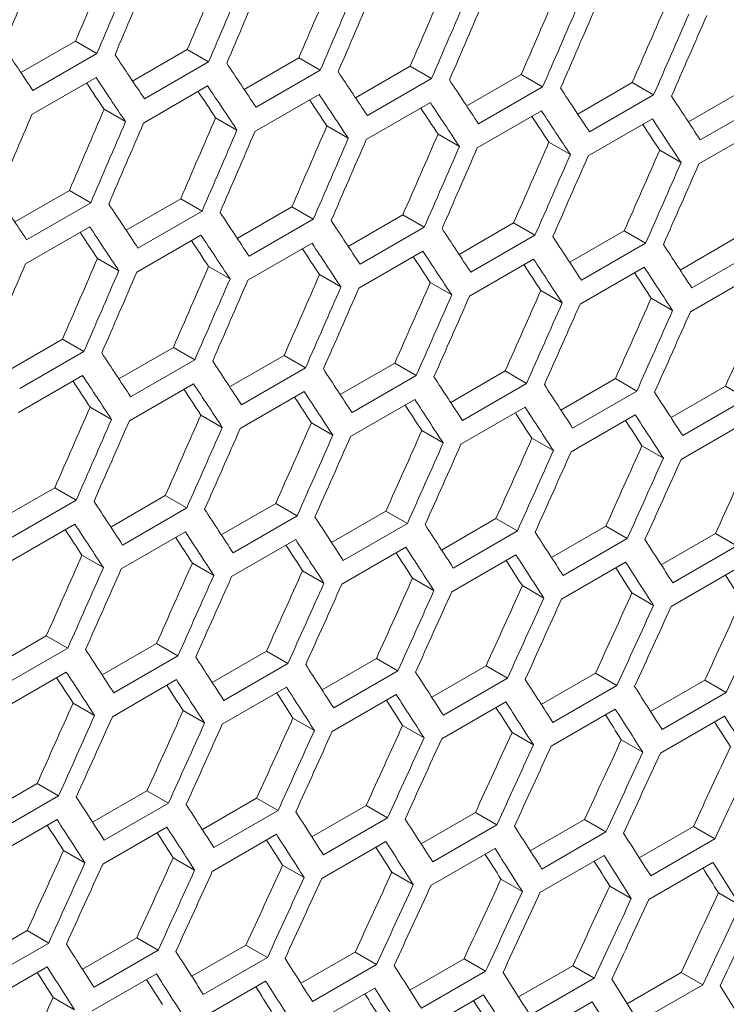
# Model space of a CAD drawing. Units: millimetres. Extents: x 11 to 403, y 11 to 287.
# Drawn here: x 357 to 359, y 78 to 81 of the extents above; entities that cross this region are included whole.
import ezdxf

# ---------------------------------------------------------------- set-up
doc = ezdxf.new("R2010")
doc.units = ezdxf.units.MM

msp = doc.modelspace()

# ---------------------------------------------------------------- linework, layer by layer
at = {"color": 7, "linetype": 'Continuous', "lineweight": 15}
for p, q in [((357.12751, 80.66348), (357.30836, 80.76788)), ((357.30836, 80.76788), (357.37914, 80.72702)), ((357.37914, 80.72702), (357.16701, 80.60456)), ((357.49709, 80.63535), (357.67784, 80.7397)), ((357.67784, 80.7397), (357.74863, 80.69883)), ((357.74863, 80.69883), (357.5365, 80.57637)), ((357.86605, 80.60758), (358.04671, 80.71187)), ((358.04671, 80.71187), (358.1175, 80.671)), ((358.1175, 80.671), (357.90537, 80.54854)), ((358.2344, 80.58016), (358.41496, 80.6844)), ((358.41496, 80.6844), (358.48577, 80.64352)), ((357.16386, 80.52472), (357.376, 80.64718)), ((358.48577, 80.64352), (358.27364, 80.52106)), ((358.60214, 80.5531), (358.78261, 80.65728)), ((358.78261, 80.65728), (358.85343, 80.6164)), ((358.96928, 80.52639), (359.14964, 80.63051)), ((359.14964, 80.63051), (359.22047, 80.58962)), ((357.53315, 80.49665), (357.74529, 80.61911)), ((358.85343, 80.6164), (358.64129, 80.49393)), ((359.3358, 80.50003), (359.51606, 80.6041)), ((357.90183, 80.46893), (358.11397, 80.59139)), ((358.2699, 80.44156), (358.48203, 80.56403)), ((359.22047, 80.58962), (359.00834, 80.46716)), ((359.5869, 80.5632), (359.37477, 80.44074)), ((357.40281, 80.54202), (357.4736, 80.50115)), ((358.63736, 80.41455), (358.84949, 80.53701)), ((357.77158, 80.51425), (357.84237, 80.47338)), ((359.00421, 80.38789), (359.21634, 80.51035)), ((358.13973, 80.48683), (358.21054, 80.44596)), ((359.37044, 80.36158), (359.58257, 80.48405)), ((358.50728, 80.45977), (358.5781, 80.41889)), ((358.87421, 80.43306), (358.94504, 80.39217)), ((359.24054, 80.4067), (359.31138, 80.36581)), ((357.10718, 80.1695), (357.28784, 80.27379)), ((357.28784, 80.27379), (357.35863, 80.23291)), ((357.47553, 80.14208), (357.65609, 80.24631)), ((357.65609, 80.24631), (357.7269, 80.20544)), ((357.35863, 80.23291), (357.1465, 80.11045)), ((357.7269, 80.20544), (357.51477, 80.08297)), ((357.84327, 80.11501), (358.02374, 80.21919)), ((358.02374, 80.21919), (358.09456, 80.17831)), ((358.09456, 80.17831), (357.88242, 80.05585)), ((358.21041, 80.0883), (358.39077, 80.19242)), ((358.39077, 80.19242), (358.4616, 80.15153)), ((357.14296, 80.03084), (357.3551, 80.1533)), ((358.4616, 80.15153), (358.24947, 80.02907)), ((358.57693, 80.06194), (358.75719, 80.16601)), ((358.75719, 80.16601), (358.82803, 80.12511)), ((358.94284, 80.03594), (359.123, 80.13995)), ((359.123, 80.13995), (359.19385, 80.09905)), ((357.51103, 80.00348), (357.72316, 80.12594)), ((358.82803, 80.12511), (358.6159, 80.00265)), ((359.30813, 80.01029), (359.4882, 80.11424)), ((357.87849, 79.97646), (358.09062, 80.09892)), ((359.19385, 80.09905), (358.98172, 79.97658)), ((357.38086, 80.04875), (357.45167, 80.00787)), ((358.24534, 79.9498), (358.45747, 80.07227)), ((358.61157, 79.9235), (358.8237, 80.04596)), ((359.55906, 80.07333), (359.34693, 79.95087)), ((357.74841, 80.02168), (357.81923, 79.9808)), ((358.9772, 79.89754), (359.18933, 80.02)), ((358.11534, 79.99497), (358.18617, 79.95408)), ((359.34221, 79.87194), (359.55434, 79.9944)), ((358.48166, 79.96861), (358.55251, 79.92772)), ((358.84737, 79.94261), (358.91823, 79.90171)), ((359.21247, 79.91696), (359.28334, 79.87605)), ((357.0844, 79.67693), (357.26486, 79.78111)), ((357.26486, 79.78111), (357.33568, 79.74022)), ((357.45154, 79.65022), (357.6319, 79.75434)), ((357.6319, 79.75434), (357.70273, 79.71345)), ((357.33568, 79.74022), (357.12355, 79.61776)), ((357.81806, 79.62386), (357.99832, 79.72792)), ((357.99832, 79.72792), (358.06916, 79.68703)), ((357.70273, 79.71345), (357.4906, 79.59099)), ((358.06916, 79.68703), (357.85703, 79.56457)), ((358.18397, 79.59785), (358.36413, 79.70186)), ((358.36413, 79.70186), (358.43498, 79.66096)), ((357.11962, 79.53838), (357.33175, 79.66084)), ((358.43498, 79.66096), (358.22285, 79.5385)), ((358.54926, 79.57221), (358.72933, 79.67615)), ((358.72933, 79.67615), (358.80019, 79.63524)), ((358.91395, 79.54691), (359.09391, 79.6508)), ((359.09391, 79.6508), (359.16479, 79.60988)), ((357.48647, 79.51172), (357.6986, 79.63418)), ((358.80019, 79.63524), (358.58806, 79.51278)), ((359.27802, 79.52197), (359.45788, 79.6258)), ((359.45788, 79.6258), (359.52877, 79.58488)), ((357.8527, 79.48541), (358.06483, 79.60787)), ((359.16479, 79.60988), (358.95266, 79.48742)), ((357.35647, 79.55689), (357.4273, 79.516)), ((358.21833, 79.45945), (358.43046, 79.58192)), ((358.58334, 79.43386), (358.79547, 79.55632)), ((359.52877, 79.58488), (359.31664, 79.46241)), ((357.72279, 79.53053), (357.79364, 79.48963)), ((358.94774, 79.40861), (359.15987, 79.53107)), ((358.0885, 79.50452), (358.15936, 79.46362)), ((359.31152, 79.38371), (359.52366, 79.50618)), ((358.4536, 79.47887), (358.52447, 79.43796)), ((358.81809, 79.45358), (358.88897, 79.41266)), ((359.18196, 79.42864), (359.25285, 79.38771)), ((357.05919, 79.18577), (357.23945, 79.28984)), ((357.23945, 79.28984), (357.31029, 79.24894)), ((357.4251, 79.15977), (357.60526, 79.26377)), ((357.60526, 79.26377), (357.67611, 79.22287)), ((357.31029, 79.24894), (357.09816, 79.12648)), ((357.79039, 79.13412), (357.97046, 79.23807)), ((357.97046, 79.23807), (358.04132, 79.19716)), ((357.67611, 79.22287), (357.46398, 79.10041)), ((358.04132, 79.19716), (357.82919, 79.0747)), ((358.15508, 79.10883), (358.33504, 79.21271)), ((358.33504, 79.21271), (358.40592, 79.1718)), ((357.09383, 79.04732), (357.30596, 79.16978)), ((358.40592, 79.1718), (358.19379, 79.04933)), ((358.51915, 79.08389), (358.69901, 79.18771)), ((358.69901, 79.18771), (358.7699, 79.14679)), ((358.88261, 79.0593), (359.06237, 79.16307)), ((359.06237, 79.16307), (359.13327, 79.12213)), ((357.45946, 79.02137), (357.67159, 79.14383)), ((358.7699, 79.14679), (358.55777, 79.02433)), ((359.24546, 79.03507), (359.42511, 79.13878)), ((359.42511, 79.13878), (359.49603, 79.09783)), ((357.82447, 78.99577), (358.0366, 79.11823)), ((359.13327, 79.12213), (358.92114, 78.99967)), ((359.49603, 79.09783), (359.2839, 78.97537)), ((357.32963, 79.06644), (357.40049, 79.02553)), ((358.18887, 78.97052), (358.401, 79.09298)), ((358.55265, 78.94563), (358.76478, 79.06809)), ((357.69473, 79.04079), (357.7656, 78.99988)), ((358.91583, 78.92109), (359.12796, 79.04355)), ((358.05922, 79.01549), (358.1301, 78.97457)), ((359.27839, 78.8969), (359.49052, 79.01936)), ((358.42309, 78.99055), (358.49398, 78.94962)), ((358.78635, 78.96596), (358.85726, 78.92502)), ((359.14899, 78.94173), (359.21992, 78.90078)), ((357.03152, 78.69603), (357.21159, 78.79998)), ((357.21159, 78.79998), (357.28245, 78.75907)), ((357.39621, 78.67074), (357.57617, 78.77463)), ((357.57617, 78.77463), (357.64705, 78.73371)), ((357.28245, 78.75907), (357.07032, 78.63661)), ((357.76028, 78.6458), (357.94014, 78.74963)), ((357.94014, 78.74963), (358.01103, 78.7087)), ((357.64705, 78.73371), (357.43492, 78.61125)), ((358.01103, 78.7087), (357.7989, 78.58624)), ((358.12374, 78.62121), (358.3035, 78.72498)), ((358.3035, 78.72498), (358.3744, 78.68405)), ((357.0656, 78.55768), (357.27773, 78.68014)), ((358.3744, 78.68405), (358.16227, 78.56159)), ((358.48659, 78.59698), (358.66624, 78.70069)), ((358.66624, 78.70069), (358.73716, 78.65975)), ((358.84883, 78.57311), (359.02837, 78.67675)), ((359.02837, 78.67675), (359.09931, 78.6358)), ((357.43, 78.53243), (357.64213, 78.6549)), ((358.73716, 78.65975), (358.52503, 78.53729)), ((359.21045, 78.54959), (359.38988, 78.65317)), ((359.38988, 78.65317), (359.46084, 78.61221)), ((357.79378, 78.50754), (358.00591, 78.63)), ((359.09931, 78.6358), (358.88717, 78.51334)), ((359.46084, 78.61221), (359.24871, 78.48975)), ((357.30035, 78.5774), (357.37123, 78.53649)), ((358.15696, 78.483), (358.36909, 78.60546)), ((358.51952, 78.45882), (358.73165, 78.58128)), ((357.66422, 78.55246), (357.73511, 78.51153)), ((358.88146, 78.43498), (359.0936, 78.55745)), ((358.02748, 78.52787), (358.09839, 78.48694)), ((359.24279, 78.41151), (359.45493, 78.53397)), ((358.39012, 78.50364), (358.46104, 78.4627)), ((358.75215, 78.47976), (358.82309, 78.43881)), ((359.11356, 78.45624), (359.18452, 78.41527)), ((357.00141, 78.20771), (357.18127, 78.31154)), ((357.18127, 78.31154), (357.25216, 78.27061)), ((357.36487, 78.18313), (357.54463, 78.2869)), ((357.54463, 78.2869), (357.61553, 78.24596)), ((357.25216, 78.27061), (357.04003, 78.14815)), ((357.72772, 78.1589), (357.90737, 78.26261)), ((357.90737, 78.26261), (357.97829, 78.22166)), ((357.61553, 78.24596), (357.4034, 78.1235)), ((357.97829, 78.22166), (357.76616, 78.0992)), ((358.08996, 78.13502), (358.2695, 78.23867)), ((358.2695, 78.23867), (358.34044, 78.19772)), ((357.03491, 78.06945), (357.24704, 78.19192)), ((358.34044, 78.19772), (358.1283, 78.07526)), ((358.45158, 78.1115), (358.63101, 78.21509)), ((358.63101, 78.21509), (358.70197, 78.17413)), ((358.81259, 78.08834), (358.99191, 78.19186)), ((358.99191, 78.19186), (359.06288, 78.15089)), ((357.39809, 78.04491), (357.61022, 78.16738)), ((358.70197, 78.17413), (358.48983, 78.05166)), ((359.17298, 78.06553), (359.35219, 78.16899)), ((359.35219, 78.16899), (359.42318, 78.12801)), ((357.76065, 78.02073), (357.97278, 78.14319)), ((359.06288, 78.15089), (358.85075, 78.02843)), ((359.42318, 78.12801), (359.21105, 78.00555)), ((357.26861, 78.08979), (357.33952, 78.04885)), ((358.12259, 77.9969), (358.33472, 78.11936)), ((358.48392, 77.97342), (358.69606, 78.09588)), ((357.63125, 78.06555), (357.70217, 78.02461)), ((358.84464, 77.9503), (359.05677, 78.07276)), ((357.99328, 78.04167), (358.06422, 78.00072)), ((359.20474, 77.92753), (359.41688, 78.05)), ((358.35469, 78.01815), (358.42565, 77.97719)), ((358.71549, 77.99498), (358.78647, 77.95401)), ((359.07568, 77.97217), (359.14667, 77.93118)), ((359.43524, 77.94971), (359.50625, 77.90872)), ((356.96885, 77.72081), (357.1485, 77.82452)), ((357.1485, 77.82452), (357.21942, 77.78357)), ((357.33109, 77.69693), (357.51063, 77.80058)), ((357.51063, 77.80058), (357.58156, 77.75963)), ((357.21942, 77.78357), (357.00729, 77.66111)), ((357.69271, 77.67341), (357.87214, 77.777)), ((357.87214, 77.777), (357.9431, 77.73604)), ((357.58156, 77.75963), (357.36943, 77.63717)), ((357.9431, 77.73604), (357.73096, 77.61358)), ((358.05371, 77.65025), (358.23304, 77.75377)), ((358.23304, 77.75377), (358.30401, 77.7128)), ((358.41411, 77.62744), (358.59332, 77.7309)), ((358.59332, 77.7309), (358.66431, 77.68992)), ((357.00178, 77.58264), (357.21391, 77.7051)), ((358.30401, 77.7128), (358.09188, 77.59034)), ((358.77388, 77.60499), (358.95299, 77.70839)), ((358.95299, 77.70839), (359.024, 77.6674)), ((357.36372, 77.55881), (357.57585, 77.68127)), ((358.66431, 77.68992), (358.45218, 77.56746)), ((359.024, 77.6674), (358.81187, 77.54493)), ((359.13305, 77.58289), (359.31204, 77.68623)), ((359.31204, 77.68623), (359.38307, 77.64523)), ((357.72505, 77.53534), (357.93719, 77.6578)), ((358.08577, 77.51221), (358.2979, 77.63468)), ((359.38307, 77.64523), (359.17093, 77.52276)), ((357.23441, 77.60359), (357.30535, 77.56263)), ((358.44587, 77.48945), (358.65801, 77.61191)), ((358.80536, 77.46704), (359.01749, 77.5895))]:
    msp.add_line(p, q, dxfattribs=at)
for centre, major_axis, ratio, start_param, end_param in [((280.13772, 131.14715), (27.48033, 124.45929), 0.6978876, 4.4535455, 4.4558759), ((280.56198, 131.39208), (27.4557, 124.34774), 0.6978876, 4.4511754, 4.4535081), ((280.56198, 131.39208), (27.48033, 124.45929), 0.6978876, 4.4512149, 4.4535455), ((280.64363, 131.43921), (27.48033, 124.45929), 0.6978876, 4.4507663, 4.453097), ((281.06789, 131.68413), (27.4557, 124.34774), 0.6978876, 4.4483934, 4.4507264), ((281.06789, 131.68413), (27.48033, 124.45929), 0.6978876, 4.4484354, 4.4507663), ((281.14954, 131.73127), (27.48033, 124.45929), 0.6978876, 4.4479868, 4.4503177), ((281.57381, 131.97619), (27.4557, 124.34774), 0.6978876, 4.445611, 4.4479444), ((281.57381, 131.97619), (27.48033, 124.45929), 0.6978876, 4.4456555, 4.4479868), ((281.65546, 132.02333), (27.48033, 124.45929), 0.6978876, 4.4452068, 4.4475381), ((282.07972, 132.26825), (27.4557, 124.34774), 0.6978876, 4.4428283, 4.445162), ((282.58564, 132.56031), (27.4557, 124.34774), 0.6978876, 4.4400451, 4.4423791), ((282.07972, 132.26825), (27.48033, 124.45929), 0.6978876, 4.4428753, 4.4452068), ((282.16137, 132.31538), (27.48033, 124.45929), 0.6978876, 4.4424265, 4.4447582), ((283.09155, 132.85236), (27.4557, 124.34774), 0.6978876, 4.4372616, 4.4395959), ((282.58564, 132.56031), (27.48033, 124.45929), 0.6978876, 4.4400946, 4.4424265), ((282.66729, 132.60744), (27.48033, 124.45929), 0.6978876, 4.4396458, 4.4419778), ((283.09155, 132.85236), (27.48033, 124.45929), 0.6978876, 4.4373136, 4.4396458), ((283.1732, 132.8995), (27.48033, 124.45929), 0.6978876, 4.4368647, 4.439197), ((276.34345, 128.95677), (89.54562, -76.76122), 0.2184431, 0.6647199, 0.6670505), ((276.59641, 129.1028), (89.54562, -76.76122), 0.2184431, 0.6619404, 0.6642713), ((276.84937, 129.24883), (89.54562, -76.76122), 0.2184431, 0.6591605, 0.6614917), ((277.10232, 129.39486), (89.54562, -76.76122), 0.2184431, 0.6563803, 0.6587118), ((276.51476, 129.05567), (89.46537, -76.69243), 0.2184431, 0.6614493, 0.6628409), ((276.51476, 129.05567), (89.54562, -76.76122), 0.2184431, 0.6614917, 0.6638227), ((277.35528, 129.54089), (89.54562, -76.76122), 0.2184431, 0.6535996, 0.6559315), ((276.76772, 129.20169), (89.46537, -76.69243), 0.2184431, 0.6586669, 0.6600558), ((276.76772, 129.20169), (89.54562, -76.76122), 0.2184431, 0.6587118, 0.6610431), ((277.60824, 129.68692), (89.54562, -76.76122), 0.2184431, 0.6508185, 0.6531508), ((277.02067, 129.34772), (89.46537, -76.69243), 0.2184431, 0.6558841, 0.6572703), ((277.02067, 129.34772), (89.54562, -76.76122), 0.2184431, 0.6559315, 0.6582631), ((277.27363, 129.49375), (89.54562, -76.76122), 0.2184431, 0.6531508, 0.6554828), ((277.86119, 129.83294), (89.54562, -76.76122), 0.2184431, 0.648037, 0.6503697), ((280.81494, 131.5381), (27.4557, 124.34774), 0.6978876, 4.445611, 4.4479444), ((277.27363, 129.49375), (89.46537, -76.69243), 0.2184431, 0.6531009, 0.6544844), ((277.52659, 129.63978), (89.54562, -76.76122), 0.2184431, 0.6503697, 0.652702), ((280.39067, 131.29318), (27.48033, 124.45929), 0.6978876, 4.4479868, 4.4503177), ((280.81494, 131.5381), (27.48033, 124.45929), 0.6978876, 4.4456555, 4.4479868), ((281.32085, 131.83016), (27.4557, 124.34774), 0.6978876, 4.4428283, 4.445162), ((277.52659, 129.63978), (89.46537, -76.69243), 0.2184431, 0.6503173, 0.651698), ((277.77955, 129.78581), (89.54562, -76.76122), 0.2184431, 0.6475881, 0.6499208), ((280.89659, 131.58524), (27.48033, 124.45929), 0.6978876, 4.4452068, 4.4475381), ((281.32085, 131.83016), (27.48033, 124.45929), 0.6978876, 4.4428753, 4.4452068), ((281.4025, 131.8773), (27.48033, 124.45929), 0.6978876, 4.4424265, 4.4447582), ((281.82677, 132.12222), (27.4557, 124.34774), 0.6978876, 4.4400451, 4.4423791), ((277.77955, 129.78581), (89.46537, -76.69243), 0.2184431, 0.6475332, 0.6489111), ((281.82677, 132.12222), (27.48033, 124.45929), 0.6978876, 4.4400946, 4.4424265), ((281.90842, 132.16936), (27.48033, 124.45929), 0.6978876, 4.4396458, 4.4419778), ((282.33268, 132.41428), (27.4557, 124.34774), 0.6978876, 4.4372616, 4.4395959), ((282.83859, 132.70634), (27.4557, 124.34774), 0.6978876, 4.4344775, 4.4368123), ((282.33268, 132.41428), (27.48033, 124.45929), 0.6978876, 4.4373136, 4.4396458), ((282.41433, 132.46141), (27.48033, 124.45929), 0.6978876, 4.4368647, 4.439197), ((283.34451, 132.99839), (27.4557, 124.34774), 0.6978876, 4.4316931, 4.4340282), ((282.83859, 132.70634), (27.48033, 124.45929), 0.6978876, 4.434532, 4.4368647), ((282.92024, 132.75347), (27.48033, 124.45929), 0.6978876, 4.4340831, 4.4364158), ((283.34451, 132.99839), (27.48033, 124.45929), 0.6978876, 4.4317501, 4.4340831), ((283.42616, 133.04553), (27.48033, 124.45929), 0.6978876, 4.431301, 4.4336341), ((276.0905, 128.81074), (89.54562, -76.76122), 0.2184431, 0.6591605, 0.6614917), ((276.34345, 128.95677), (89.54562, -76.76122), 0.2184431, 0.6563803, 0.6587118), ((276.59641, 129.1028), (89.54562, -76.76122), 0.2184431, 0.6535996, 0.6559315), ((276.84937, 129.24883), (89.54562, -76.76122), 0.2184431, 0.6508185, 0.6531508), ((276.2618, 128.90964), (89.54562, -76.76122), 0.2184431, 0.6559315, 0.6582631), ((277.10232, 129.39486), (89.54562, -76.76122), 0.2184431, 0.648037, 0.6503697), ((276.2618, 128.90964), (89.46537, -76.69243), 0.2184431, 0.6558841, 0.6572703), ((276.51476, 129.05567), (89.46537, -76.69243), 0.2184431, 0.6531009, 0.6544844), ((276.51476, 129.05567), (89.54562, -76.76122), 0.2184431, 0.6531508, 0.6554828), ((277.35528, 129.54089), (89.54562, -76.76122), 0.2184431, 0.645255, 0.6475881), ((276.76772, 129.20169), (89.46537, -76.69243), 0.2184431, 0.6503173, 0.651698), ((276.76772, 129.20169), (89.54562, -76.76122), 0.2184431, 0.6503697, 0.652702), ((277.60824, 129.68692), (89.54562, -76.76122), 0.2184431, 0.6424726, 0.644806), ((281.06789, 131.68413), (27.4557, 124.34774), 0.6978876, 4.4400451, 4.4423791), ((277.02067, 129.34772), (89.46537, -76.69243), 0.2184431, 0.6475332, 0.6489111), ((277.02067, 129.34772), (89.54562, -76.76122), 0.2184431, 0.6475881, 0.6499208), ((277.27363, 129.49375), (89.54562, -76.76122), 0.2184431, 0.644806, 0.6471391), ((280.64363, 131.43921), (27.48033, 124.45929), 0.6978876, 4.4424265, 4.4447582), ((281.57381, 131.97619), (27.4557, 124.34774), 0.6978876, 4.4372616, 4.4395959), ((277.27363, 129.49375), (89.46537, -76.69243), 0.2184431, 0.6447486, 0.6461238), ((277.52659, 129.63978), (89.54562, -76.76122), 0.2184431, 0.6420234, 0.644357), ((281.06789, 131.68413), (27.48033, 124.45929), 0.6978876, 4.4400946, 4.4424265), ((281.14954, 131.73127), (27.48033, 124.45929), 0.6978876, 4.4396458, 4.4419778), ((281.57381, 131.97619), (27.48033, 124.45929), 0.6978876, 4.4373136, 4.4396458), ((282.07972, 132.26825), (27.4557, 124.34774), 0.6978876, 4.4344775, 4.4368123), ((277.52659, 129.63978), (89.46537, -76.69243), 0.2184431, 0.6419635, 0.6433359), ((281.65546, 132.02333), (27.48033, 124.45929), 0.6978876, 4.4368647, 4.439197), ((282.07972, 132.26825), (27.48033, 124.45929), 0.6978876, 4.434532, 4.4368647), ((282.16137, 132.31538), (27.48033, 124.45929), 0.6978876, 4.4340831, 4.4364158), ((282.58564, 132.56031), (27.4557, 124.34774), 0.6978876, 4.4316931, 4.4340282), ((282.58564, 132.56031), (27.48033, 124.45929), 0.6978876, 4.4317501, 4.4340831), ((282.66729, 132.60744), (27.48033, 124.45929), 0.6978876, 4.431301, 4.4336341), ((283.09155, 132.85236), (27.4557, 124.34774), 0.6978876, 4.4289081, 4.4312436), ((283.59746, 133.14442), (27.4557, 124.34774), 0.6978876, 4.4261226, 4.4284585), ((283.09155, 132.85236), (27.48033, 124.45929), 0.6978876, 4.4289676, 4.431301), ((283.1732, 132.8995), (27.48033, 124.45929), 0.6978876, 4.4285185, 4.430852), ((284.10338, 133.43648), (27.4557, 124.34774), 0.6978876, 4.4233365, 4.425673), ((283.59746, 133.14442), (27.48033, 124.45929), 0.6978876, 4.4261846, 4.4285185), ((283.67911, 133.19156), (27.48033, 124.45929), 0.6978876, 4.4257354, 4.4280693), ((276.0905, 128.81074), (89.54562, -76.76122), 0.2184431, 0.6508185, 0.6531508), ((276.34345, 128.95677), (89.54562, -76.76122), 0.2184431, 0.648037, 0.6503697), ((276.00885, 128.76361), (89.54562, -76.76122), 0.2184431, 0.6503697, 0.652702), ((276.59641, 129.1028), (89.54562, -76.76122), 0.2184431, 0.645255, 0.6475881), ((276.84937, 129.24883), (89.54562, -76.76122), 0.2184431, 0.6424726, 0.644806), ((276.00885, 128.76361), (89.46537, -76.69243), 0.2184431, 0.6503173, 0.651698), ((276.2618, 128.90964), (89.54562, -76.76122), 0.2184431, 0.6475881, 0.6499208), ((277.10232, 129.39486), (89.54562, -76.76122), 0.2184431, 0.6396896, 0.6420234), ((276.2618, 128.90964), (89.46537, -76.69243), 0.2184431, 0.6475332, 0.6489111), ((276.51476, 129.05567), (89.46537, -76.69243), 0.2184431, 0.6447486, 0.6461238), ((276.51476, 129.05567), (89.54562, -76.76122), 0.2184431, 0.644806, 0.6471391), ((277.35528, 129.54089), (89.54562, -76.76122), 0.2184431, 0.636906, 0.6392404), ((281.32085, 131.83016), (27.4557, 124.34774), 0.6978876, 4.4344775, 4.4368123), ((276.76772, 129.20169), (89.46537, -76.69243), 0.2184431, 0.6419635, 0.6433359), ((276.76772, 129.20169), (89.54562, -76.76122), 0.2184431, 0.6420234, 0.644357), ((277.02067, 129.34772), (89.54562, -76.76122), 0.2184431, 0.6392404, 0.6415743), ((281.82677, 132.12222), (27.4557, 124.34774), 0.6978876, 4.4316931, 4.4340282), ((277.02067, 129.34772), (89.46537, -76.69243), 0.2184431, 0.6391779, 0.640506), ((277.27363, 129.49375), (89.54562, -76.76122), 0.2184431, 0.6364567, 0.6387911), ((281.32085, 131.83016), (27.48033, 124.45929), 0.6978876, 4.434532, 4.4368647), ((281.4025, 131.8773), (27.48033, 124.45929), 0.6978876, 4.4340831, 4.4364158), ((281.82677, 132.12222), (27.48033, 124.45929), 0.6978876, 4.4317501, 4.4340831), ((282.33268, 132.41428), (27.4557, 124.34774), 0.6978876, 4.4289081, 4.4312436), ((277.27363, 129.49375), (89.46537, -76.69243), 0.2184431, 0.6363918, 0.6377585), ((281.90842, 132.16936), (27.48033, 124.45929), 0.6978876, 4.431301, 4.4336341), ((282.33268, 132.41428), (27.48033, 124.45929), 0.6978876, 4.4289676, 4.431301), ((282.41433, 132.46141), (27.48033, 124.45929), 0.6978876, 4.4285185, 4.430852), ((282.83859, 132.70634), (27.4557, 124.34774), 0.6978876, 4.4261226, 4.4284585), ((282.83859, 132.70634), (27.48033, 124.45929), 0.6978876, 4.4261846, 4.4285185), ((282.92024, 132.75347), (27.48033, 124.45929), 0.6978876, 4.4257354, 4.4280693), ((283.34451, 132.99839), (27.4557, 124.34774), 0.6978876, 4.4233365, 4.425673), ((283.85042, 133.29045), (27.4557, 124.34774), 0.6978876, 4.4205499, 4.4228868), ((283.34451, 132.99839), (27.48033, 124.45929), 0.6978876, 4.423401, 4.4257354), ((283.42616, 133.04553), (27.48033, 124.45929), 0.6978876, 4.4229518, 4.4252862), ((284.35633, 133.58251), (27.4557, 124.34774), 0.6978876, 4.4177627, 4.4201001), ((283.85042, 133.29045), (27.48033, 124.45929), 0.6978876, 4.420617, 4.4229518), ((283.93207, 133.33759), (27.48033, 124.45929), 0.6978876, 4.4201676, 4.4225025), ((275.83754, 128.66471), (89.54562, -76.76122), 0.2184431, 0.645255, 0.6475881), ((276.0905, 128.81074), (89.54562, -76.76122), 0.2184431, 0.6424726, 0.644806), ((275.75589, 128.61758), (89.54562, -76.76122), 0.2184431, 0.644806, 0.6471391), ((276.34345, 128.95677), (89.54562, -76.76122), 0.2184431, 0.6396896, 0.6420234), ((276.59641, 129.1028), (89.54562, -76.76122), 0.2184431, 0.636906, 0.6392404), ((275.75589, 128.61758), (89.46537, -76.69243), 0.2184431, 0.6447486, 0.6461238), ((276.00885, 128.76361), (89.54562, -76.76122), 0.2184431, 0.6420234, 0.644357), ((276.84937, 129.24883), (89.54562, -76.76122), 0.2184431, 0.6341219, 0.6364567), ((276.00885, 128.76361), (89.46537, -76.69243), 0.2184431, 0.6419635, 0.6433359), ((276.2618, 128.90964), (89.46537, -76.69243), 0.2184431, 0.6391779, 0.6405475), ((276.2618, 128.90964), (89.54562, -76.76122), 0.2184431, 0.6392404, 0.6415743), ((277.10232, 129.39486), (89.54562, -76.76122), 0.2184431, 0.6313373, 0.6336726), ((281.57381, 131.97619), (27.4557, 124.34774), 0.6978876, 4.4289081, 4.4312436), ((276.51476, 129.05567), (89.46537, -76.69243), 0.2184431, 0.6363918, 0.6377585), ((276.51476, 129.05567), (89.54562, -76.76122), 0.2184431, 0.6364567, 0.6387911), ((276.76772, 129.20169), (89.54562, -76.76122), 0.2184431, 0.6336726, 0.6360074), ((282.07972, 132.26825), (27.4557, 124.34774), 0.6978876, 4.4261226, 4.4284585), ((276.76772, 129.20169), (89.46537, -76.69243), 0.2184431, 0.6336051, 0.634969), ((277.02067, 129.34772), (89.54562, -76.76122), 0.2184431, 0.6308878, 0.6332232), ((281.57381, 131.97619), (27.48033, 124.45929), 0.6978876, 4.4289676, 4.431301), ((281.65546, 132.02333), (27.48033, 124.45929), 0.6978876, 4.4285185, 4.430852), ((282.07972, 132.26825), (27.48033, 124.45929), 0.6978876, 4.4261846, 4.4285185), ((282.58564, 132.56031), (27.4557, 124.34774), 0.6978876, 4.4233365, 4.425673), ((277.02067, 129.34772), (89.46537, -76.69243), 0.2184431, 0.6308178, 0.6321789), ((277.27363, 129.49375), (89.46537, -76.69243), 0.2184431, 0.62803, 0.6293881), ((282.16137, 132.31538), (27.48033, 124.45929), 0.6978876, 4.4257354, 4.4280693), ((282.58564, 132.56031), (27.48033, 124.45929), 0.6978876, 4.423401, 4.4257354), ((282.66729, 132.60744), (27.48033, 124.45929), 0.6978876, 4.4229518, 4.4252862), ((283.09155, 132.85236), (27.4557, 124.34774), 0.6978876, 4.4205499, 4.4228868), ((283.09155, 132.85236), (27.48033, 124.45929), 0.6978876, 4.420617, 4.4229518), ((283.1732, 132.8995), (27.48033, 124.45929), 0.6978876, 4.4201676, 4.4225025), ((283.59746, 133.14442), (27.4557, 124.34774), 0.6978876, 4.4177627, 4.4201001), ((284.10338, 133.43648), (27.4557, 124.34774), 0.6978876, 4.414975, 4.4173129), ((283.59746, 133.14442), (27.48033, 124.45929), 0.6978876, 4.4178323, 4.4201676), ((283.67911, 133.19156), (27.48033, 124.45929), 0.6978876, 4.4173828, 4.4197182), ((284.60929, 133.72854), (27.4557, 124.34774), 0.6978876, 4.4121866, 4.414525), ((284.10338, 133.43648), (27.48033, 124.45929), 0.6978876, 4.415047, 4.4173828), ((284.18503, 133.48362), (27.48033, 124.45929), 0.6978876, 4.4145974, 4.4169333), ((284.60929, 133.72854), (27.48033, 124.45929), 0.6978876, 4.4122611, 4.4145974), ((275.58458, 128.51868), (89.54562, -76.76122), 0.2184431, 0.6396896, 0.6420234), ((275.83754, 128.66471), (89.54562, -76.76122), 0.2184431, 0.636906, 0.6392404), ((275.50293, 128.47155), (89.54562, -76.76122), 0.2184431, 0.6392404, 0.6415743), ((276.0905, 128.81074), (89.54562, -76.76122), 0.2184431, 0.6341219, 0.6364567), ((276.34345, 128.95677), (89.54562, -76.76122), 0.2184431, 0.6313373, 0.6336726), ((275.50293, 128.47155), (89.46537, -76.69243), 0.2184431, 0.6391779, 0.6405475), ((275.75589, 128.61758), (89.54562, -76.76122), 0.2184431, 0.6364567, 0.6387911), ((276.59641, 129.1028), (89.54562, -76.76122), 0.2184431, 0.628552, 0.6308878), ((275.75589, 128.61758), (89.46537, -76.69243), 0.2184431, 0.6363918, 0.6377585), ((276.00885, 128.76361), (89.46537, -76.69243), 0.2184431, 0.6336051, 0.634969), ((276.00885, 128.76361), (89.54562, -76.76122), 0.2184431, 0.6336726, 0.6360074), ((276.84937, 129.24883), (89.54562, -76.76122), 0.2184431, 0.6257661, 0.6281024), ((281.82677, 132.12222), (27.4557, 124.34774), 0.6978876, 4.4233365, 4.425673), ((276.2618, 128.90964), (89.46537, -76.69243), 0.2184431, 0.6308178, 0.6321789), ((276.2618, 128.90964), (89.54562, -76.76122), 0.2184431, 0.6308878, 0.6332232), ((276.51476, 129.05567), (89.54562, -76.76122), 0.2184431, 0.6281024, 0.6304383), ((282.33268, 132.41428), (27.4557, 124.34774), 0.6978876, 4.4205499, 4.4228868), ((276.51476, 129.05567), (89.46537, -76.69243), 0.2184431, 0.62803, 0.6293881), ((276.76772, 129.20169), (89.54562, -76.76122), 0.2184431, 0.6253164, 0.6276528), ((281.82677, 132.12222), (27.48033, 124.45929), 0.6978876, 4.423401, 4.4257354), ((281.90842, 132.16936), (27.48033, 124.45929), 0.6978876, 4.4229518, 4.4252862), ((282.33268, 132.41428), (27.48033, 124.45929), 0.6978876, 4.420617, 4.4229518), ((282.83859, 132.70634), (27.4557, 124.34774), 0.6978876, 4.4177627, 4.4201001), ((276.76772, 129.20169), (89.46537, -76.69243), 0.2184431, 0.6252415, 0.6265967), ((277.02067, 129.34772), (89.46537, -76.69243), 0.2184431, 0.6224523, 0.6238046), ((277.02067, 129.34772), (89.54562, -76.76122), 0.2184431, 0.6225298, 0.6248667), ((282.41433, 132.46141), (27.48033, 124.45929), 0.6978876, 4.4201676, 4.4225025), ((282.83859, 132.70634), (27.48033, 124.45929), 0.6978876, 4.4178323, 4.4201676), ((282.92024, 132.75347), (27.48033, 124.45929), 0.6978876, 4.4173828, 4.4197182), ((283.34451, 132.99839), (27.4557, 124.34774), 0.6978876, 4.414975, 4.4173129), ((283.85042, 133.29045), (27.4557, 124.34774), 0.6978876, 4.4121866, 4.414525), ((283.34451, 132.99839), (27.48033, 124.45929), 0.6978876, 4.415047, 4.4173828), ((283.42616, 133.04553), (27.48033, 124.45929), 0.6978876, 4.4145974, 4.4169333), ((284.35633, 133.58251), (27.4557, 124.34774), 0.6978876, 4.4093975, 4.4117365), ((283.85042, 133.29045), (27.48033, 124.45929), 0.6978876, 4.4122611, 4.4145974), ((283.93207, 133.33759), (27.48033, 124.45929), 0.6978876, 4.4118115, 4.4141479), ((284.35633, 133.58251), (27.48033, 124.45929), 0.6978876, 4.4094746, 4.4118115), ((284.86225, 133.87457), (27.4557, 124.34774), 0.6978876, 4.4066078, 4.4089473), ((284.43798, 133.62964), (27.48033, 124.45929), 0.6978876, 4.4090248, 4.4113618), ((284.86225, 133.87457), (27.48033, 124.45929), 0.6978876, 4.4066874, 4.4090248), ((275.33163, 128.37266), (89.54562, -76.76122), 0.2184431, 0.6341219, 0.6364567), ((275.58458, 128.51868), (89.54562, -76.76122), 0.2184431, 0.6313373, 0.6336726), ((275.83754, 128.66471), (89.54562, -76.76122), 0.2184431, 0.628552, 0.6308878), ((275.24998, 128.32552), (89.54562, -76.76122), 0.2184431, 0.6336726, 0.6360074), ((276.0905, 128.81074), (89.54562, -76.76122), 0.2184431, 0.6257661, 0.6281024), ((275.24998, 128.32552), (89.46537, -76.69243), 0.2184431, 0.6336051, 0.634969), ((275.50293, 128.47155), (89.54562, -76.76122), 0.2184431, 0.6308878, 0.6332232), ((276.34345, 128.95677), (89.54562, -76.76122), 0.2184431, 0.6229796, 0.6253164), ((275.50293, 128.47155), (89.46537, -76.69243), 0.2184431, 0.6308178, 0.6321789), ((275.75589, 128.61758), (89.46537, -76.69243), 0.2184431, 0.62803, 0.6293881), ((275.75589, 128.61758), (89.54562, -76.76122), 0.2184431, 0.6281024, 0.6304383), ((276.59641, 129.1028), (89.54562, -76.76122), 0.2184431, 0.6201924, 0.6225298), ((282.07972, 132.26825), (27.4557, 124.34774), 0.6978876, 4.4177627, 4.4201001), ((276.00885, 128.76361), (89.46537, -76.69243), 0.2184431, 0.6252415, 0.6265967), ((276.00885, 128.76361), (89.54562, -76.76122), 0.2184431, 0.6253164, 0.6276528), ((276.2618, 128.90964), (89.54562, -76.76122), 0.2184431, 0.6225298, 0.6248667), ((282.58564, 132.56031), (27.4557, 124.34774), 0.6978876, 4.414975, 4.4173129), ((276.2618, 128.90964), (89.46537, -76.69243), 0.2184431, 0.6224523, 0.6238046), ((276.51476, 129.05567), (89.54562, -76.76122), 0.2184431, 0.6197425, 0.62208), ((282.07972, 132.26825), (27.48033, 124.45929), 0.6978876, 4.4178323, 4.4201676), ((282.16137, 132.31538), (27.48033, 124.45929), 0.6978876, 4.4173828, 4.4197182), ((282.58564, 132.56031), (27.48033, 124.45929), 0.6978876, 4.415047, 4.4173828), ((283.09155, 132.85236), (27.4557, 124.34774), 0.6978876, 4.4121866, 4.414525), ((276.51476, 129.05567), (89.46537, -76.69243), 0.2184431, 0.6196625, 0.6210118), ((276.76772, 129.20169), (89.46537, -76.69243), 0.2184431, 0.6168719, 0.6182183), ((276.76772, 129.20169), (89.54562, -76.76122), 0.2184431, 0.6169545, 0.6192926), ((282.66729, 132.60744), (27.48033, 124.45929), 0.6978876, 4.4145974, 4.4169333), ((283.09155, 132.85236), (27.48033, 124.45929), 0.6978876, 4.4122611, 4.4145974), ((283.1732, 132.8995), (27.48033, 124.45929), 0.6978876, 4.4118115, 4.4141479), ((283.59746, 133.14442), (27.4557, 124.34774), 0.6978876, 4.4093975, 4.4117365), ((284.10338, 133.43648), (27.4557, 124.34774), 0.6978876, 4.4066078, 4.4089473), ((283.59746, 133.14442), (27.48033, 124.45929), 0.6978876, 4.4094746, 4.4118115), ((283.67911, 133.19156), (27.48033, 124.45929), 0.6978876, 4.4090248, 4.4113618), ((284.60929, 133.72854), (27.4557, 124.34774), 0.6978876, 4.4038174, 4.4061575), ((284.10338, 133.43648), (27.48033, 124.45929), 0.6978876, 4.4066874, 4.4090248), ((284.18503, 133.48362), (27.48033, 124.45929), 0.6978876, 4.4062375, 4.408575), ((284.60929, 133.72854), (27.48033, 124.45929), 0.6978876, 4.4038995, 4.4062375), ((284.69094, 133.77567), (27.48033, 124.45929), 0.6978876, 4.4034495, 4.4057876), ((285.1152, 134.0206), (27.4557, 124.34774), 0.6978876, 4.4010262, 4.4033669), ((285.1152, 134.0206), (27.48033, 124.45929), 0.6978876, 4.4011109, 4.4034495), ((285.19685, 134.06773), (27.48033, 124.45929), 0.6978876, 4.4006608, 4.4029995), ((275.07867, 128.22663), (89.54562, -76.76122), 0.2184431, 0.628552, 0.6308878), ((275.33163, 128.37266), (89.54562, -76.76122), 0.2184431, 0.6257661, 0.6281024), ((275.58458, 128.51868), (89.54562, -76.76122), 0.2184431, 0.6229796, 0.6253164), ((274.99702, 128.17949), (89.54562, -76.76122), 0.2184431, 0.6281024, 0.6304383), ((275.83754, 128.66471), (89.54562, -76.76122), 0.2184431, 0.6201924, 0.6225298), ((274.99702, 128.17949), (89.46537, -76.69243), 0.2184431, 0.62803, 0.6293881), ((275.24998, 128.32552), (89.54562, -76.76122), 0.2184431, 0.6253164, 0.6276528), ((276.0905, 128.81074), (89.54562, -76.76122), 0.2184431, 0.6174045, 0.6197425), ((276.34345, 128.95677), (89.54562, -76.76122), 0.2184431, 0.6146159, 0.6169545), ((275.24998, 128.32552), (89.46537, -76.69243), 0.2184431, 0.6252415, 0.6265967), ((275.50293, 128.47155), (89.46537, -76.69243), 0.2184431, 0.6224523, 0.6238046), ((275.50293, 128.47155), (89.54562, -76.76122), 0.2184431, 0.6225298, 0.6248667), ((275.75589, 128.61758), (89.54562, -76.76122), 0.2184431, 0.6197425, 0.62208), ((276.59641, 129.1028), (89.54562, -76.76122), 0.2184431, 0.6118265, 0.6141657), ((282.33268, 132.41428), (27.4557, 124.34774), 0.6978876, 4.4121866, 4.414525), ((275.75589, 128.61758), (89.46537, -76.69243), 0.2184431, 0.6196625, 0.6210118), ((276.00885, 128.76361), (89.54562, -76.76122), 0.2184431, 0.6169545, 0.6192926), ((276.00885, 128.76361), (89.46537, -76.69243), 0.2184431, 0.6168719, 0.6182183), ((276.2618, 128.90964), (89.54562, -76.76122), 0.2184431, 0.6141657, 0.6165044)]:
    msp.add_ellipse(centre, major_axis=major_axis, ratio=ratio, start_param=start_param, end_param=end_param, dxfattribs=at)

doc.saveas('drawing.dxf')
